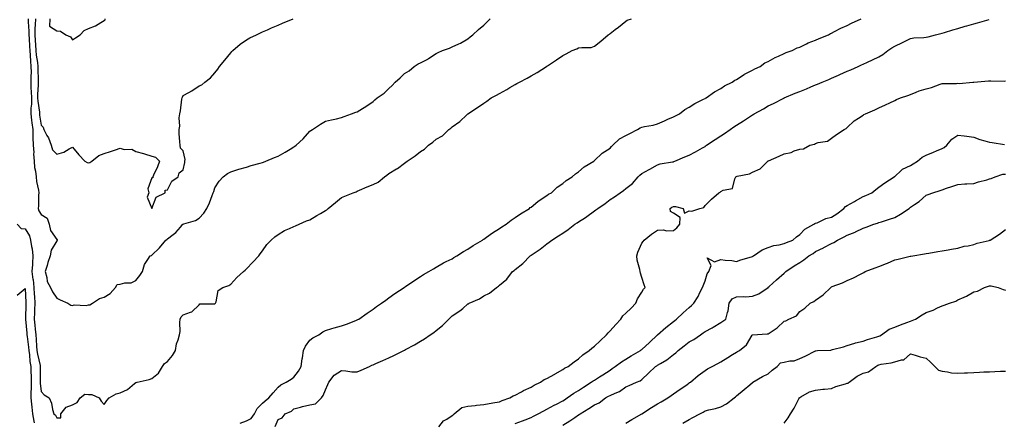
# Model space of a CAD drawing. Units: inches. Extents: x 928883 to 931523, y 7189658 to 7192298.
# Drawn here: x 929495 to 930117, y 7191067 to 7191321 of the extents above; entities that cross this region are included whole.
import ezdxf

# ---------------------------------------------------------------- set-up
doc = ezdxf.new("R2010")
doc.units = ezdxf.units.IN
doc.header["$MEASUREMENT"] = 0
doc.layers.add('Contour_92887189', color=7, linetype='Continuous', true_color=0x8cd500)

msp = doc.modelspace()

# ---------------------------------------------------------------- linework, layer by layer
at = {"layer": 'Contour_92887189'}
for points in [[(929493.02, 7191191.92, 3210), (929495.42, 7191189.28, 3210), (929498.05, 7191189.03, 3210), (929500.83, 7191184.69, 3210), (929501.45, 7191181.92, 3210), (929502.05, 7191177.92, 3210), (929502.42, 7191176.3, 3210), (929502.96, 7191171.92, 3210), (929502.62, 7191167.35, 3210), (929502.58, 7191166.45, 3210), (929502.26, 7191161.92, 3210), (929502.96, 7191157.02, 3210), (929503, 7191156.86, 3210), (929503.56, 7191151.92, 3210), (929503.76, 7191147.62, 3210), (929503.83, 7191146.14, 3210), (929504.03, 7191141.92, 3210), (929503.91, 7191137.78, 3210), (929503.86, 7191136.12, 3210), (929503.73, 7191131.92, 3210), (929504.11, 7191127.97, 3210), (929504.38, 7191125.59, 3210), (929504.74, 7191121.92, 3210), (929505.04, 7191118.91, 3210), (929505.18, 7191114.79, 3210), (929505.43, 7191111.92, 3210), (929505.75, 7191109.62, 3210), (929507.43, 7191102.55, 3210), (929507.53, 7191101.92, 3210), (929507.55, 7191101.41, 3210), (929507.43, 7191092.55, 3210), (929507.44, 7191091.92, 3210), (929507.44, 7191091.31, 3210), (929508.05, 7191085.92, 3210), (929509.94, 7191083.81, 3210), (929513.19, 7191081.92, 3210), (929514.69, 7191078.56, 3210), (929515.33, 7191074.63, 3210), (929516.14, 7191071.92, 3210), (929517.23, 7191071.1, 3210), (929518.05, 7191069.3, 3210), (929520.63, 7191069.34, 3210), (929520.64, 7191071.92, 3210), (929523.84, 7191076.14, 3210), (929528.05, 7191077.49, 3210), (929530.88, 7191079.09, 3210), (929532.84, 7191081.92, 3210), (929535.73, 7191084.24, 3210), (929538.05, 7191084.15, 3210), (929540.2, 7191084.07, 3210), (929544.92, 7191081.92, 3210), (929546.06, 7191079.93, 3210), (929548.05, 7191077.72, 3210), (929549.62, 7191080.36, 3210), (929551.07, 7191081.92, 3210), (929555.48, 7191084.5, 3210), (929558.05, 7191085.14, 3210), (929562.74, 7191087.23, 3210), (929567.16, 7191091.02, 3210), (929568.05, 7191091.74, 3210), (929568.18, 7191091.8, 3210), (929568.77, 7191091.92, 3210), (929576.37, 7191093.6, 3210), (929578.05, 7191094.21, 3210), (929582.39, 7191097.58, 3210), (929584.94, 7191101.92, 3210), (929586.23, 7191103.74, 3210), (929588.05, 7191105.1, 3210), (929591.25, 7191108.72, 3210), (929593.13, 7191111.92, 3210), (929593.71, 7191116.26, 3210), (929594.82, 7191118.7, 3210), (929595.6, 7191121.92, 3210), (929596.02, 7191123.95, 3210), (929595.76, 7191129.63, 3210), (929596.07, 7191131.92, 3210), (929596.77, 7191133.21, 3210), (929598.05, 7191134.5, 3210), (929602.49, 7191136.35, 3210), (929603.42, 7191136.55, 3210), (929608.05, 7191140.9, 3210), (929608.53, 7191141.43, 3210), (929617.59, 7191141.47, 3210), (929618.05, 7191141.63, 3210), (929618.26, 7191141.71, 3210), (929618.47, 7191141.92, 3210), (929618.83, 7191142.7, 3210), (929620.03, 7191149.95, 3210), (929623.05, 7191151.92, 3210), (929626.75, 7191153.23, 3210), (929628.05, 7191153.97, 3210), (929631.83, 7191158.13, 3210), (929636.21, 7191161.92, 3210), (929637.16, 7191162.82, 3210), (929638.05, 7191163.74, 3210), (929642.04, 7191167.92, 3210), (929645.85, 7191171.92, 3210), (929646.74, 7191173.23, 3210), (929648.05, 7191175.1, 3210), (929650.96, 7191179.01, 3210), (929653.69, 7191181.92, 3210), (929655.97, 7191183.99, 3210), (929658.05, 7191185.53, 3210), (929662.02, 7191187.96, 3210), (929665.32, 7191189.19, 3210), (929668.05, 7191190.44, 3210), (929669.09, 7191190.88, 3210), (929671.24, 7191191.92, 3210), (929675.99, 7191193.99, 3210), (929678.05, 7191194.77, 3210), (929682.59, 7191197.39, 3210), (929684.85, 7191198.72, 3210), (929688.05, 7191200.61, 3210), (929688.85, 7191201.12, 3210), (929689.65, 7191201.92, 3210), (929694.3, 7191205.67, 3210), (929698.05, 7191208.95, 3210), (929700.15, 7191209.81, 3210), (929705.56, 7191211.92, 3210), (929707.44, 7191212.53, 3210), (929708.05, 7191212.8, 3210), (929709.59, 7191213.46, 3210), (929714.33, 7191215.63, 3210), (929718.05, 7191217.1, 3210), (929721.32, 7191218.66, 3210), (929725.39, 7191221.92, 3210), (929726.87, 7191223.11, 3210), (929728.05, 7191223.99, 3210), (929733, 7191226.98, 3210), (929733.45, 7191227.31, 3210), (929738.05, 7191230.69, 3210), (929738.81, 7191231.16, 3210), (929739.73, 7191231.92, 3210), (929744.74, 7191235.24, 3210), (929748.05, 7191237.99, 3210), (929750.55, 7191239.42, 3210), (929753.19, 7191241.92, 3210), (929755.99, 7191243.97, 3210), (929758.05, 7191245.88, 3210), (929761.96, 7191248.01, 3210), (929766.01, 7191251.92, 3210), (929767.19, 7191252.78, 3210), (929768.05, 7191253.64, 3210), (929772.99, 7191256.98, 3210), (929777.34, 7191261.2, 3210), (929778.05, 7191261.9, 3210), (929778.06, 7191261.9, 3210), (929778.08, 7191261.92, 3210), (929784.21, 7191265.77, 3210), (929788.05, 7191268.56, 3210), (929790.06, 7191269.91, 3210), (929792.89, 7191271.92, 3210), (929796.23, 7191273.74, 3210), (929798.05, 7191274.79, 3210), (929802.62, 7191277.35, 3210), (929804.65, 7191278.52, 3210), (929808.05, 7191280.44, 3210), (929809, 7191280.98, 3210), (929810.62, 7191281.92, 3210), (929815.49, 7191284.48, 3210), (929818.05, 7191285.87, 3210), (929821.91, 7191288.05, 3210), (929827.86, 7191291.92, 3210), (929827.98, 7191292, 3210), (929828.05, 7191292.04, 3210), (929828.39, 7191292.25, 3210), (929834.01, 7191295.96, 3210), (929838.05, 7191298.68, 3210), (929840.18, 7191299.79, 3210), (929844.08, 7191301.92, 3210), (929846.88, 7191303.09, 3210), (929848.05, 7191303.54, 3210), (929850.08, 7191303.95, 3210), (929856.03, 7191303.93, 3210), (929858.05, 7191304.6, 3210), (929862.09, 7191307.88, 3210), (929866.83, 7191311.92, 3210), (929867.58, 7191312.39, 3210), (929868.05, 7191312.72, 3210), (929871.29, 7191315.16, 3210), (929873.32, 7191316.65, 3210), (929878.05, 7191320.59, 3210), (929878.89, 7191321.08, 3210), (929881.54, 7191321.92, 3210)], [(929499.99, 7191321.92, 3211), (929499.95, 7191320.01, 3211), (929500.34, 7191314.21, 3211), (929500.31, 7191311.92, 3211), (929500.45, 7191309.52, 3211), (929500.7, 7191304.58, 3211), (929500.87, 7191301.92, 3211), (929501.16, 7191298.81, 3211), (929501.34, 7191295.22, 3211), (929501.68, 7191291.92, 3211), (929501.71, 7191288.25, 3211), (929501.62, 7191285.49, 3211), (929501.66, 7191281.92, 3211), (929501.69, 7191278.29, 3211), (929501.9, 7191275.77, 3211), (929501.93, 7191271.92, 3211), (929501.94, 7191268.03, 3211), (929501.54, 7191265.42, 3211), (929501.56, 7191261.92, 3211), (929502.08, 7191257.9, 3211), (929502.28, 7191256.16, 3211), (929502.84, 7191251.92, 3211), (929502.93, 7191247.04, 3211), (929502.9, 7191246.76, 3211), (929503.02, 7191241.92, 3211), (929503.4, 7191237.27, 3211), (929503.37, 7191236.61, 3211), (929503.67, 7191231.92, 3211), (929504.01, 7191227.88, 3211), (929504.49, 7191225.47, 3211), (929504.86, 7191221.92, 3211), (929505.19, 7191219.05, 3211), (929506.38, 7191213.58, 3211), (929506.61, 7191211.92, 3211), (929506.52, 7191210.4, 3211), (929506.35, 7191203.62, 3211), (929506.24, 7191201.92, 3211), (929506.59, 7191200.46, 3211), (929508.05, 7191198.11, 3211), (929511.97, 7191195.85, 3211), (929513.17, 7191191.92, 3211), (929514.07, 7191187.94, 3211), (929518.05, 7191182.37, 3211), (929518.29, 7191182.17, 3211), (929518.3, 7191181.92, 3211), (929518.26, 7191181.71, 3211), (929518.05, 7191181.37, 3211), (929514.47, 7191175.49, 3211), (929513.84, 7191171.92, 3211), (929512.36, 7191167.62, 3211), (929511.86, 7191165.73, 3211), (929510.7, 7191161.92, 3211), (929511.77, 7191158.19, 3211), (929511.9, 7191155.77, 3211), (929514.11, 7191151.92, 3211), (929515.29, 7191149.17, 3211), (929518.05, 7191145.12, 3211), (929520.25, 7191144.13, 3211), (929525.06, 7191141.92, 3211), (929526.81, 7191140.69, 3211), (929528.05, 7191140.42, 3211), (929529.05, 7191140.92, 3211), (929536.64, 7191140.51, 3211), (929538.05, 7191140.85, 3211), (929538.96, 7191141, 3211), (929540.56, 7191141.92, 3211), (929545.05, 7191144.91, 3211), (929548.05, 7191145.81, 3211), (929551.79, 7191148.17, 3211), (929555.15, 7191151.92, 3211), (929556.27, 7191153.7, 3211), (929558.05, 7191154.07, 3211), (929560.95, 7191154.81, 3211), (929565.13, 7191154.83, 3211), (929568.05, 7191156.35, 3211), (929570.49, 7191159.48, 3211), (929572.25, 7191161.92, 3211), (929573.48, 7191166.49, 3211), (929575.68, 7191169.56, 3211), (929577.01, 7191171.92, 3211), (929577.84, 7191172.13, 3211), (929578.05, 7191172.37, 3211), (929583.03, 7191176.94, 3211), (929587.05, 7191181.92, 3211), (929587.63, 7191182.33, 3211), (929588.05, 7191182.7, 3211), (929591.58, 7191185.46, 3211), (929593.27, 7191186.71, 3211), (929596.17, 7191190.05, 3211), (929597.84, 7191191.92, 3211), (929597.96, 7191192.02, 3211), (929598.05, 7191192.08, 3211), (929598.31, 7191192.19, 3211), (929605.76, 7191194.21, 3211), (929608.05, 7191195.73, 3211), (929611.02, 7191198.95, 3211), (929612.83, 7191201.92, 3211), (929614.57, 7191205.4, 3211), (929616.28, 7191210.14, 3211), (929617.01, 7191211.92, 3211), (929617.34, 7191212.64, 3211), (929618.05, 7191214.93, 3211), (929620.77, 7191219.21, 3211), (929623.22, 7191221.92, 3211), (929626, 7191223.97, 3211), (929628.05, 7191225.12, 3211), (929632.63, 7191226.51, 3211), (929633.27, 7191226.71, 3211), (929638.05, 7191228.13, 3211), (929640.94, 7191229.03, 3211), (929646.7, 7191230.57, 3211), (929648.05, 7191230.96, 3211), (929648.77, 7191231.2, 3211), (929650.31, 7191231.92, 3211), (929655.79, 7191234.19, 3211), (929658.05, 7191235.14, 3211), (929662.5, 7191237.47, 3211), (929665.63, 7191239.5, 3211), (929668.05, 7191241, 3211), (929668.63, 7191241.35, 3211), (929669.36, 7191241.92, 3211), (929673.92, 7191246.04, 3211), (929678.05, 7191250.87, 3211), (929678.67, 7191251.3, 3211), (929679.67, 7191251.92, 3211), (929684.75, 7191255.22, 3211), (929688.05, 7191257.13, 3211), (929691.88, 7191258.09, 3211), (929694.86, 7191258.74, 3211), (929698.05, 7191259.5, 3211), (929699.81, 7191260.16, 3211), (929704.49, 7191261.92, 3211), (929707.12, 7191262.86, 3211), (929708.05, 7191263.21, 3211), (929711.34, 7191265.2, 3211), (929713.5, 7191266.47, 3211), (929718.05, 7191269.65, 3211), (929719.3, 7191270.67, 3211), (929720.73, 7191271.92, 3211), (929725.02, 7191274.95, 3211), (929728.05, 7191277.97, 3211), (929730.12, 7191279.85, 3211), (929732.01, 7191281.92, 3211), (929735.25, 7191284.73, 3211), (929738.05, 7191287.37, 3211), (929740.81, 7191289.17, 3211), (929744.08, 7191291.92, 3211), (929746.52, 7191293.44, 3211), (929748.05, 7191294.17, 3211), (929752.67, 7191296.55, 3211), (929753.19, 7191296.78, 3211), (929758.05, 7191300.1, 3211), (929759.29, 7191300.69, 3211), (929762.08, 7191301.92, 3211), (929766.53, 7191303.44, 3211), (929768.05, 7191304.19, 3211), (929772.32, 7191306.2, 3211), (929773.35, 7191306.63, 3211), (929778.05, 7191309.28, 3211), (929779.47, 7191310.51, 3211), (929781.11, 7191311.92, 3211), (929784.81, 7191315.16, 3211), (929788.05, 7191318.05, 3211), (929790.05, 7191319.91, 3211), (929792.05, 7191321.92, 3211)], [(929504.44, 7191321.92, 3212), (929504.38, 7191318.25, 3212), (929504.15, 7191315.83, 3212), (929504.09, 7191311.92, 3212), (929504.33, 7191308.19, 3212), (929504.54, 7191305.44, 3212), (929504.76, 7191301.92, 3212), (929505.04, 7191298.91, 3212), (929505.71, 7191294.26, 3212), (929505.95, 7191291.92, 3212), (929505.97, 7191289.85, 3212), (929506.29, 7191283.68, 3212), (929506.31, 7191281.92, 3212), (929506.32, 7191280.2, 3212), (929505.89, 7191274.09, 3212), (929505.91, 7191271.92, 3212), (929505.92, 7191269.79, 3212), (929507.02, 7191262.96, 3212), (929507.03, 7191261.92, 3212), (929507.15, 7191261.02, 3212), (929508.05, 7191254.75, 3212), (929509.43, 7191253.31, 3212), (929509.92, 7191251.92, 3212), (929511.76, 7191248.21, 3212), (929512.69, 7191246.55, 3212), (929514.47, 7191241.92, 3212), (929515.21, 7191239.09, 3212), (929518.05, 7191236.22, 3212), (929522.44, 7191237.53, 3212), (929525.81, 7191239.69, 3212), (929528.05, 7191240.83, 3212), (929531.99, 7191235.87, 3212), (929535.78, 7191231.92, 3212), (929537.21, 7191231.08, 3212), (929538.05, 7191230.85, 3212), (929538.85, 7191231.12, 3212), (929540.08, 7191231.92, 3212), (929544.58, 7191235.4, 3212), (929548.05, 7191236.76, 3212), (929552.01, 7191237.96, 3212), (929555.25, 7191239.13, 3212), (929558.05, 7191240.05, 3212), (929560.6, 7191239.36, 3212), (929565.53, 7191239.4, 3212), (929568.05, 7191237.94, 3212), (929572.88, 7191236.76, 3212), (929573.42, 7191236.55, 3212), (929578.05, 7191235.14, 3212), (929580.49, 7191234.36, 3212), (929582.91, 7191231.92, 3212), (929581.77, 7191228.21, 3212), (929579.2, 7191223.07, 3212), (929578.72, 7191221.92, 3212), (929578.67, 7191221.3, 3212), (929578.05, 7191221.39, 3212), (929575.68, 7191214.28, 3212), (929576.17, 7191211.92, 3212), (929575.2, 7191209.07, 3212), (929578.05, 7191201.98, 3212), (929580.94, 7191209.03, 3212), (929586.54, 7191211.92, 3212), (929586.47, 7191213.5, 3212), (929588.05, 7191213.8, 3212), (929590.8, 7191219.17, 3212), (929594.7, 7191221.92, 3212), (929595.45, 7191224.52, 3212), (929598.05, 7191226.33, 3212), (929598.93, 7191231.04, 3212), (929599.11, 7191231.92, 3212), (929599.12, 7191232.99, 3212), (929598.05, 7191238.48, 3212), (929596.27, 7191240.14, 3212), (929596.11, 7191241.92, 3212), (929595.95, 7191244.03, 3212), (929595.52, 7191249.38, 3212), (929595.33, 7191251.92, 3212), (929595.84, 7191254.13, 3212), (929595.52, 7191259.38, 3212), (929595.89, 7191261.92, 3212), (929596.3, 7191263.68, 3212), (929597.21, 7191271.08, 3212), (929597.37, 7191271.92, 3212), (929597.55, 7191272.43, 3212), (929598.05, 7191273.37, 3212), (929601.5, 7191275.38, 3212), (929603.51, 7191276.47, 3212), (929608.05, 7191279.62, 3212), (929609.69, 7191280.28, 3212), (929611.63, 7191281.92, 3212), (929615.34, 7191284.63, 3212), (929618.05, 7191287.88, 3212), (929619.85, 7191290.12, 3212), (929620.97, 7191291.92, 3212), (929624.24, 7191295.73, 3212), (929628.05, 7191300.55, 3212), (929628.71, 7191301.26, 3212), (929629.37, 7191301.92, 3212), (929634.1, 7191305.87, 3212), (929638.05, 7191308.66, 3212), (929640.11, 7191309.87, 3212), (929644.31, 7191311.92, 3212), (929646.8, 7191313.17, 3212), (929648.05, 7191313.74, 3212), (929651.26, 7191315.12, 3212), (929653.73, 7191316.24, 3212), (929658.05, 7191318.05, 3212), (929660.8, 7191319.17, 3212), (929667.55, 7191321.92, 3212)], [(929513.65, 7191321.92, 3213), (929513.42, 7191317.29, 3213), (929518.05, 7191314.42, 3213), (929520.4, 7191314.28, 3213), (929523.76, 7191311.92, 3213), (929526.7, 7191310.57, 3213), (929528.05, 7191308.76, 3213), (929529.95, 7191310.03, 3213), (929532.76, 7191311.92, 3213), (929535.37, 7191314.6, 3213), (929538.05, 7191315.92, 3213), (929542.41, 7191317.56, 3213), (929545.84, 7191319.71, 3213), (929548.05, 7191320.92, 3213), (929548.53, 7191321.43, 3213), (929548.69, 7191321.92, 3213)], [(929634.05, 7191065.92, 3209), (929638.05, 7191067.49, 3209), (929641.04, 7191068.93, 3209), (929643.09, 7191071.92, 3209), (929644.66, 7191075.3, 3209), (929648.05, 7191078.68, 3209), (929649.89, 7191080.08, 3209), (929652.13, 7191081.92, 3209), (929654.78, 7191085.18, 3209), (929658.05, 7191088.7, 3209), (929659.81, 7191090.16, 3209), (929663.02, 7191091.92, 3209), (929666.25, 7191093.72, 3209), (929668.05, 7191095.06, 3209), (929670.99, 7191098.97, 3209), (929672.7, 7191101.92, 3209), (929673.26, 7191106.71, 3209), (929673.39, 7191107.25, 3209), (929674.07, 7191111.92, 3209), (929675.25, 7191114.73, 3209), (929678.05, 7191118.46, 3209), (929680.01, 7191119.95, 3209), (929683.82, 7191121.92, 3209), (929686.26, 7191123.72, 3209), (929688.05, 7191124.63, 3209), (929691.99, 7191125.87, 3209), (929693.56, 7191126.41, 3209), (929698.05, 7191127.62, 3209), (929701.33, 7191128.64, 3209), (929707.21, 7191131.08, 3209), (929708.05, 7191131.39, 3209), (929708.42, 7191131.55, 3209), (929709.08, 7191131.92, 3209), (929714.32, 7191135.65, 3209), (929718.05, 7191138.25, 3209), (929720.22, 7191139.75, 3209), (929723.44, 7191141.92, 3209), (929726.1, 7191143.87, 3209), (929728.05, 7191145.26, 3209), (929731.95, 7191148.01, 3209), (929737.76, 7191151.92, 3209), (929737.93, 7191152.04, 3209), (929738.64, 7191152.51, 3209), (929743.9, 7191156.08, 3209), (929748.05, 7191158.78, 3209), (929749.93, 7191160.05, 3209), (929753.34, 7191161.92, 3209), (929756.31, 7191163.66, 3209), (929758.05, 7191164.65, 3209), (929762.55, 7191167.43, 3209), (929764.4, 7191168.27, 3209), (929768.05, 7191170.1, 3209), (929769.14, 7191170.83, 3209), (929771.07, 7191171.92, 3209), (929775.26, 7191174.71, 3209), (929778.05, 7191176.16, 3209), (929781.48, 7191178.48, 3209), (929787.29, 7191181.92, 3209), (929787.73, 7191182.25, 3209), (929788.05, 7191182.43, 3209), (929789.76, 7191183.64, 3209), (929793.58, 7191186.39, 3209), (929798.05, 7191189.19, 3209), (929799.63, 7191190.34, 3209), (929802.27, 7191191.92, 3209), (929805.47, 7191194.5, 3209), (929808.05, 7191196.16, 3209), (929811.35, 7191198.62, 3209), (929816.96, 7191201.92, 3209), (929817.53, 7191202.45, 3209), (929818.05, 7191202.78, 3209), (929822.36, 7191206.24, 3209), (929823.12, 7191206.86, 3209), (929828.05, 7191210.05, 3209), (929829.11, 7191210.87, 3209), (929830.88, 7191211.92, 3209), (929834.53, 7191215.44, 3209), (929838.05, 7191217.78, 3209), (929840.31, 7191219.65, 3209), (929844.11, 7191221.92, 3209), (929846.14, 7191223.83, 3209), (929848.05, 7191225.05, 3209), (929851.64, 7191228.33, 3209), (929857.66, 7191231.92, 3209), (929857.87, 7191232.1, 3209), (929858.05, 7191232.19, 3209), (929863.04, 7191236.94, 3209), (929863.1, 7191236.98, 3209), (929868.05, 7191240.2, 3209), (929868.91, 7191241.06, 3209), (929869.77, 7191241.92, 3209), (929874.04, 7191245.92, 3209), (929878.05, 7191248.07, 3209), (929880.55, 7191249.42, 3209), (929885.45, 7191251.92, 3209), (929887.04, 7191252.94, 3209), (929888.05, 7191253.31, 3209), (929889.88, 7191253.76, 3209), (929895.25, 7191254.71, 3209), (929898.05, 7191255.49, 3209), (929902.47, 7191257.51, 3209), (929904.55, 7191258.42, 3209), (929908.05, 7191259.99, 3209), (929909.3, 7191260.67, 3209), (929911.86, 7191261.92, 3209), (929915.35, 7191264.62, 3209), (929918.05, 7191265.98, 3209), (929921.65, 7191268.33, 3209), (929927.2, 7191271.08, 3209), (929928.05, 7191271.53, 3209), (929928.28, 7191271.69, 3209), (929928.72, 7191271.92, 3209), (929934.11, 7191275.87, 3209), (929938.05, 7191277.92, 3209), (929940.4, 7191279.58, 3209), (929945.28, 7191281.92, 3209), (929946.87, 7191283.09, 3209), (929948.05, 7191283.62, 3209), (929952.84, 7191286.71, 3209), (929953.09, 7191286.88, 3209), (929958.05, 7191289.42, 3209), (929959.57, 7191290.4, 3209), (929962.86, 7191291.92, 3209), (929965.92, 7191294.05, 3209), (929968.05, 7191295.08, 3209), (929972.41, 7191297.56, 3209), (929974.55, 7191298.42, 3209), (929978.05, 7191300.03, 3209), (929979.36, 7191300.61, 3209), (929983.23, 7191301.92, 3209), (929986.44, 7191303.54, 3209), (929988.05, 7191304.15, 3209), (929992.32, 7191306.2, 3209), (929993.27, 7191306.71, 3209), (929998.05, 7191308.54, 3209), (930000.37, 7191309.6, 3209), (930006.11, 7191311.92, 3209), (930007.34, 7191312.62, 3209), (930008.05, 7191312.92, 3209), (930010.06, 7191313.93, 3209), (930013.94, 7191316.02, 3209), (930018.05, 7191317.82, 3209), (930020.78, 7191319.19, 3209), (930026.76, 7191321.92, 3209)], [(929656.06, 7191063.91, 3208), (929658.05, 7191068.23, 3208), (929660.56, 7191069.4, 3208), (929662.38, 7191071.92, 3208), (929666.42, 7191073.54, 3208), (929668.05, 7191075.06, 3208), (929672.25, 7191076.12, 3208), (929673.5, 7191076.47, 3208), (929678.05, 7191077.56, 3208), (929681.67, 7191078.29, 3208), (929685.56, 7191081.92, 3208), (929686.47, 7191083.5, 3208), (929688.05, 7191087.13, 3208), (929689.45, 7191090.51, 3208), (929690.12, 7191091.92, 3208), (929693.55, 7191096.41, 3208), (929698.05, 7191099.24, 3208), (929700.85, 7191099.13, 3208), (929704.69, 7191098.56, 3208), (929708.05, 7191098.44, 3208), (929710.46, 7191099.52, 3208), (929715.82, 7191101.92, 3208), (929717.35, 7191102.62, 3208), (929718.05, 7191102.92, 3208), (929719.86, 7191103.74, 3208), (929724.27, 7191105.71, 3208), (929728.05, 7191107.41, 3208), (929731.13, 7191108.83, 3208), (929737.53, 7191111.92, 3208), (929737.87, 7191112.1, 3208), (929738.05, 7191112.19, 3208), (929738.68, 7191112.55, 3208), (929744.3, 7191115.67, 3208), (929748.05, 7191117.88, 3208), (929750.62, 7191119.34, 3208), (929754.3, 7191121.92, 3208), (929756.49, 7191123.48, 3208), (929758.05, 7191124.69, 3208), (929762.06, 7191127.9, 3208), (929766.03, 7191131.92, 3208), (929767.08, 7191132.9, 3208), (929768.05, 7191133.85, 3208), (929772.93, 7191137.04, 3208), (929774.78, 7191138.66, 3208), (929778.05, 7191141.43, 3208), (929778.39, 7191141.57, 3208), (929778.97, 7191141.92, 3208), (929785.32, 7191144.65, 3208), (929788.05, 7191146.69, 3208), (929791.79, 7191148.19, 3208), (929796.08, 7191151.92, 3208), (929797.36, 7191152.62, 3208), (929798.05, 7191153.27, 3208), (929802.79, 7191157.17, 3208), (929806.18, 7191161.92, 3208), (929807.31, 7191162.66, 3208), (929808.05, 7191163.31, 3208), (929812.85, 7191167.12, 3208), (929817.5, 7191171.92, 3208), (929817.84, 7191172.13, 3208), (929818.05, 7191172.29, 3208), (929819.25, 7191173.11, 3208), (929823.79, 7191176.18, 3208), (929828.05, 7191179.56, 3208), (929829.44, 7191180.53, 3208), (929831.11, 7191181.92, 3208), (929835.41, 7191184.56, 3208), (929838.05, 7191186.35, 3208), (929841.44, 7191188.52, 3208), (929845.79, 7191191.92, 3208), (929847.15, 7191192.82, 3208), (929848.05, 7191193.42, 3208), (929852.4, 7191196.26, 3208), (929853.2, 7191196.76, 3208), (929858.05, 7191200.32, 3208), (929859.01, 7191200.96, 3208), (929860.2, 7191201.92, 3208), (929864.83, 7191205.14, 3208), (929868.05, 7191207.55, 3208), (929870.71, 7191209.26, 3208), (929874.42, 7191211.92, 3208), (929876.56, 7191213.4, 3208), (929878.05, 7191214.46, 3208), (929882.25, 7191217.72, 3208), (929885.87, 7191221.92, 3208), (929886.93, 7191223.05, 3208), (929888.05, 7191224.07, 3208), (929892.63, 7191226.49, 3208), (929893.19, 7191226.78, 3208), (929898.05, 7191229.63, 3208), (929899.71, 7191230.26, 3208), (929907.54, 7191231.41, 3208), (929908.05, 7191231.55, 3208), (929908.33, 7191231.65, 3208), (929909.03, 7191231.92, 3208), (929915.38, 7191234.6, 3208), (929918.05, 7191235.77, 3208), (929922.12, 7191237.86, 3208), (929926.43, 7191240.3, 3208), (929928.05, 7191241.2, 3208), (929928.47, 7191241.49, 3208), (929929.1, 7191241.92, 3208), (929934.49, 7191245.49, 3208), (929938.05, 7191247.9, 3208), (929940.49, 7191249.48, 3208), (929943.89, 7191251.92, 3208), (929946.37, 7191253.6, 3208), (929948.05, 7191254.75, 3208), (929952.49, 7191257.49, 3208), (929956.1, 7191259.97, 3208), (929958.05, 7191261.3, 3208), (929958.46, 7191261.51, 3208), (929959.13, 7191261.92, 3208), (929964.96, 7191265.01, 3208), (929968.05, 7191266.84, 3208), (929971.48, 7191268.48, 3208), (929977.93, 7191271.8, 3208), (929978.05, 7191271.86, 3208), (929978.09, 7191271.88, 3208), (929978.18, 7191271.92, 3208), (929985.14, 7191274.83, 3208), (929988.05, 7191276.06, 3208), (929992.2, 7191277.78, 3208), (929995.07, 7191278.93, 3208), (929998.05, 7191280.16, 3208), (929999.3, 7191280.67, 3208), (930002.24, 7191281.92, 3208), (930006.33, 7191283.64, 3208), (930008.05, 7191284.36, 3208), (930012.44, 7191286.31, 3208), (930013.28, 7191286.69, 3208), (930018.05, 7191288.8, 3208), (930020.2, 7191289.77, 3208), (930024.88, 7191291.92, 3208), (930027.05, 7191292.92, 3208), (930028.05, 7191293.37, 3208), (930030.75, 7191294.62, 3208), (930033.91, 7191296.06, 3208), (930038.05, 7191297.99, 3208), (930040.57, 7191299.4, 3208), (930043.77, 7191301.92, 3208), (930046.3, 7191303.68, 3208), (930048.05, 7191304.69, 3208), (930053.05, 7191306.92, 3208), (930053.06, 7191306.94, 3208), (930058.05, 7191309.56, 3208), (930060.09, 7191309.87, 3208), (930066.41, 7191310.28, 3208), (930068.05, 7191310.49, 3208), (930069.26, 7191310.71, 3208), (930073.91, 7191311.92, 3208), (930077.24, 7191312.72, 3208), (930078.05, 7191312.94, 3208), (930079.51, 7191313.38, 3208), (930084.92, 7191315.05, 3208), (930088.05, 7191315.98, 3208), (930092.66, 7191317.31, 3208), (930093.78, 7191317.64, 3208), (930098.05, 7191318.91, 3208), (930100.45, 7191319.52, 3208), (930107.77, 7191321.65, 3208)], [(929759.77, 7191063.64, 3207), (929762.58, 7191067.39, 3207), (929764.67, 7191068.54, 3207), (929768.05, 7191070.77, 3207), (929768.66, 7191071.31, 3207), (929769.42, 7191071.92, 3207), (929774.15, 7191075.83, 3207), (929778.05, 7191076.78, 3207), (929782.75, 7191077.21, 3207), (929783.46, 7191077.33, 3207), (929788.05, 7191077.8, 3207), (929791.52, 7191078.44, 3207), (929795.17, 7191079.03, 3207), (929798.05, 7191079.56, 3207), (929799.64, 7191080.32, 3207), (929804.6, 7191081.92, 3207), (929806.78, 7191083.19, 3207), (929808.05, 7191083.62, 3207), (929811.98, 7191085.85, 3207), (929813.29, 7191086.67, 3207), (929818.05, 7191088.7, 3207), (929820, 7191089.97, 3207), (929823.93, 7191091.92, 3207), (929826.3, 7191093.68, 3207), (929828.05, 7191094.19, 3207), (929833, 7191096.98, 3207), (929833.25, 7191097.12, 3207), (929838.05, 7191099.87, 3207), (929839.2, 7191100.77, 3207), (929841.46, 7191101.92, 3207), (929845.26, 7191104.71, 3207), (929848.05, 7191106.8, 3207), (929850.84, 7191109.13, 3207), (929854.82, 7191111.92, 3207), (929856.4, 7191113.56, 3207), (929858.05, 7191114.77, 3207), (929861.82, 7191118.15, 3207), (929865.8, 7191121.92, 3207), (929866.74, 7191123.23, 3207), (929868.05, 7191124.42, 3207), (929871.59, 7191128.38, 3207), (929874.77, 7191131.92, 3207), (929876.02, 7191133.95, 3207), (929878.05, 7191135.63, 3207), (929881.26, 7191138.72, 3207), (929884.27, 7191141.92, 3207), (929885.3, 7191144.67, 3207), (929888.05, 7191149.01, 3207), (929889.21, 7191150.77, 3207), (929890.11, 7191151.92, 3207), (929889.64, 7191153.52, 3207), (929888.05, 7191158.25, 3207), (929887.15, 7191161.02, 3207), (929886.96, 7191161.92, 3207), (929886.77, 7191163.21, 3207), (929885.24, 7191169.11, 3207), (929884.9, 7191171.92, 3207), (929885.64, 7191174.32, 3207), (929888.05, 7191179.85, 3207), (929888.92, 7191181.04, 3207), (929889.48, 7191181.92, 3207), (929894.27, 7191185.69, 3207), (929898.05, 7191188.09, 3207), (929901.59, 7191188.37, 3207), (929903.95, 7191187.82, 3207), (929908.05, 7191187.99, 3207), (929910.25, 7191189.71, 3207), (929912.03, 7191191.92, 3207), (929912.34, 7191196.22, 3207), (929908.05, 7191199.01, 3207), (929906.21, 7191200.08, 3207), (929906.09, 7191201.92, 3207), (929907.15, 7191202.82, 3207), (929908.05, 7191203.25, 3207), (929909.29, 7191203.15, 3207), (929914.16, 7191201.92, 3207), (929914.99, 7191198.85, 3207), (929918.05, 7191200.46, 3207), (929919.66, 7191200.3, 3207), (929924.84, 7191201.92, 3207), (929927.37, 7191202.6, 3207), (929928.05, 7191203.81, 3207), (929932.07, 7191207.9, 3207), (929936.87, 7191211.92, 3207), (929937.72, 7191212.25, 3207), (929938.05, 7191212.6, 3207), (929939.56, 7191213.42, 3207), (929945.45, 7191214.52, 3207), (929946.88, 7191220.75, 3207), (929947.55, 7191221.92, 3207), (929947.89, 7191222.08, 3207), (929948.05, 7191222.17, 3207), (929948.42, 7191222.29, 3207), (929956.11, 7191223.87, 3207), (929958.05, 7191224.81, 3207), (929962.99, 7191226.98, 3207), (929967.88, 7191231.92, 3207), (929968, 7191231.98, 3207), (929968.05, 7191232, 3207), (929968.2, 7191232.08, 3207), (929974.94, 7191235.03, 3207), (929978.05, 7191236.57, 3207), (929982.53, 7191237.45, 3207), (929984.48, 7191238.35, 3207), (929988.05, 7191239.44, 3207), (929990.37, 7191239.6, 3207), (929994.42, 7191241.92, 3207), (929997.33, 7191242.64, 3207), (929998.05, 7191242.99, 3207), (929999.73, 7191243.6, 3207), (930005.44, 7191244.52, 3207), (930008.05, 7191246.37, 3207), (930011.26, 7191248.72, 3207), (930016.17, 7191251.92, 3207), (930017.3, 7191252.66, 3207), (930018.05, 7191253.29, 3207), (930022.51, 7191257.47, 3207), (930025.18, 7191259.05, 3207), (930028.05, 7191260.92, 3207), (930028.62, 7191261.35, 3207), (930029.48, 7191261.92, 3207), (930035.5, 7191264.48, 3207), (930038.05, 7191265.71, 3207), (930042.33, 7191267.64, 3207), (930045.03, 7191268.91, 3207), (930048.05, 7191270.3, 3207), (930049.12, 7191270.85, 3207), (930051.81, 7191271.92, 3207), (930056.4, 7191273.56, 3207), (930058.05, 7191274.15, 3207), (930061.73, 7191275.59, 3207), (930063.5, 7191276.47, 3207), (930068.05, 7191277.76, 3207), (930071.35, 7191278.62, 3207), (930076.75, 7191280.63, 3207), (930078.05, 7191281.02, 3207), (930078.85, 7191281.12, 3207), (930087.22, 7191281.08, 3207), (930088.05, 7191281.16, 3207), (930088.93, 7191281.04, 3207), (930097.57, 7191281.92, 3207), (930097.99, 7191281.98, 3207), (930098.05, 7191282, 3207), (930098.14, 7191282, 3207), (930107.32, 7191282.64, 3207), (930108.05, 7191282.72, 3207), (930108.88, 7191282.76, 3207), (930117.35, 7191282.62, 3207), (930118.05, 7191282.64, 3207)], [(929808.05, 7191065.83, 3206), (929812.61, 7191067.37, 3206), (929814.24, 7191068.11, 3206), (929818.05, 7191069.65, 3206), (929819.56, 7191070.42, 3206), (929822.51, 7191071.92, 3206), (929826.15, 7191073.81, 3206), (929828.05, 7191074.75, 3206), (929832.68, 7191077.29, 3206), (929834.21, 7191078.07, 3206), (929838.05, 7191080.08, 3206), (929839.15, 7191080.83, 3206), (929840.8, 7191081.92, 3206), (929845.07, 7191084.89, 3206), (929848.05, 7191086.69, 3206), (929851.21, 7191088.76, 3206), (929856.09, 7191091.92, 3206), (929857.22, 7191092.74, 3206), (929858.05, 7191093.19, 3206), (929861.37, 7191095.24, 3206), (929863.47, 7191096.49, 3206), (929868.05, 7191099.56, 3206), (929869.43, 7191100.55, 3206), (929871.26, 7191101.92, 3206), (929875.17, 7191104.79, 3206), (929878.05, 7191106.51, 3206), (929881.42, 7191108.54, 3206), (929887.26, 7191111.92, 3206), (929887.66, 7191112.31, 3206), (929888.05, 7191112.58, 3206), (929892.93, 7191117.04, 3206), (929898.05, 7191121.92, 3206), (929898.1, 7191121.96, 3206), (929903.34, 7191126.63, 3206), (929908.05, 7191130.42, 3206), (929908.91, 7191131.06, 3206), (929910.08, 7191131.92, 3206), (929914.16, 7191135.81, 3206), (929918.05, 7191139.3, 3206), (929919.43, 7191140.53, 3206), (929921.07, 7191141.92, 3206), (929923.72, 7191146.26, 3206), (929924.84, 7191148.7, 3206), (929926.45, 7191151.92, 3206), (929926.95, 7191153.03, 3206), (929928.05, 7191156.08, 3206), (929929.51, 7191160.46, 3206), (929930.44, 7191161.92, 3206), (929931.96, 7191165.83, 3206), (929929.34, 7191170.63, 3206), (929934.16, 7191168.03, 3206), (929938.05, 7191169.58, 3206), (929940.76, 7191169.21, 3206), (929945.01, 7191168.87, 3206), (929948.05, 7191168.42, 3206), (929950.62, 7191169.36, 3206), (929957.42, 7191171.3, 3206), (929958.05, 7191171.49, 3206), (929958.29, 7191171.69, 3206), (929958.64, 7191171.92, 3206), (929964.18, 7191175.79, 3206), (929968.05, 7191177.15, 3206), (929971.56, 7191178.42, 3206), (929975.03, 7191178.91, 3206), (929978.05, 7191179.69, 3206), (929979.65, 7191180.32, 3206), (929983.63, 7191181.92, 3206), (929985.94, 7191184.03, 3206), (929988.05, 7191185.4, 3206), (929991.24, 7191188.74, 3206), (929996.99, 7191191.92, 3206), (929997.6, 7191192.37, 3206), (929998.05, 7191192.55, 3206), (929999.05, 7191192.92, 3206), (930004.46, 7191195.51, 3206), (930008.05, 7191196.43, 3206), (930011.45, 7191198.52, 3206), (930015.83, 7191201.92, 3206), (930016.85, 7191203.13, 3206), (930018.05, 7191203.89, 3206), (930022.53, 7191206.39, 3206), (930023.19, 7191206.78, 3206), (930028.05, 7191209.42, 3206), (930029.84, 7191210.14, 3206), (930033.65, 7191211.92, 3206), (930036.04, 7191213.93, 3206), (930038.05, 7191215.32, 3206), (930041.82, 7191218.15, 3206), (930047.76, 7191221.92, 3206), (930047.89, 7191222.08, 3206), (930048.05, 7191222.21, 3206), (930052.05, 7191225.92, 3206), (930053.07, 7191226.9, 3206), (930058.05, 7191229.09, 3206), (930059.77, 7191230.2, 3206), (930062.42, 7191231.92, 3206), (930065.47, 7191234.5, 3206), (930068.05, 7191235.59, 3206), (930072.49, 7191237.49, 3206), (930074.51, 7191238.38, 3206), (930078.05, 7191239.93, 3206), (930079.42, 7191240.55, 3206), (930081.04, 7191241.92, 3206), (930084.19, 7191245.79, 3206), (930088.05, 7191248.4, 3206), (930092.04, 7191247.94, 3206), (930093.73, 7191247.6, 3206), (930098.05, 7191247.15, 3206), (930101.8, 7191245.67, 3206), (930105.13, 7191244.85, 3206), (930108.05, 7191243.89, 3206), (930109.78, 7191243.66, 3206), (930117.46, 7191242.51, 3206)], [(929838.05, 7191064.71, 3205), (929842.63, 7191067.35, 3205), (929845.74, 7191069.62, 3205), (929848.05, 7191071.22, 3205), (929848.48, 7191071.49, 3205), (929849.04, 7191071.92, 3205), (929854.66, 7191075.3, 3205), (929858.05, 7191077.58, 3205), (929861.03, 7191078.93, 3205), (929865.12, 7191081.92, 3205), (929867, 7191082.97, 3205), (929868.05, 7191083.58, 3205), (929871.15, 7191085.03, 3205), (929874.01, 7191085.96, 3205), (929878.05, 7191089.03, 3205), (929880.06, 7191089.91, 3205), (929884.64, 7191091.92, 3205), (929887.13, 7191092.84, 3205), (929888.05, 7191093.64, 3205), (929892.34, 7191097.64, 3205), (929896.77, 7191101.92, 3205), (929897.62, 7191102.35, 3205), (929898.05, 7191102.62, 3205), (929899.95, 7191103.81, 3205), (929903.86, 7191106.12, 3205), (929908.05, 7191109.42, 3205), (929909.5, 7191110.47, 3205), (929911.14, 7191111.92, 3205), (929914.96, 7191115.01, 3205), (929918.05, 7191117.37, 3205), (929920.99, 7191118.97, 3205), (929925.16, 7191121.92, 3205), (929926.89, 7191123.09, 3205), (929928.05, 7191123.97, 3205), (929932.51, 7191126.37, 3205), (929933.22, 7191126.74, 3205), (929938.05, 7191129.63, 3205), (929939.39, 7191130.57, 3205), (929941.22, 7191131.92, 3205), (929942.22, 7191136.1, 3205), (929942.77, 7191137.19, 3205), (929943.34, 7191141.92, 3205), (929945.18, 7191144.79, 3205), (929948.05, 7191145.94, 3205), (929952.31, 7191146.18, 3205), (929953.98, 7191146, 3205), (929958.05, 7191146.31, 3205), (929962.01, 7191147.96, 3205), (929967.98, 7191151.92, 3205), (929968.02, 7191151.96, 3205), (929968.05, 7191151.98, 3205), (929968.62, 7191152.49, 3205), (929973.29, 7191156.69, 3205), (929978.05, 7191160.96, 3205), (929978.56, 7191161.41, 3205), (929979.12, 7191161.92, 3205), (929984.45, 7191165.53, 3205), (929988.05, 7191167.8, 3205), (929990.55, 7191169.42, 3205), (929993.67, 7191171.92, 3205), (929996.51, 7191173.46, 3205), (929998.05, 7191174.62, 3205), (930003, 7191176.98, 3205), (930003.25, 7191177.12, 3205), (930008.05, 7191179.69, 3205), (930009.58, 7191180.4, 3205), (930011.8, 7191181.92, 3205), (930016, 7191183.97, 3205), (930018.05, 7191185.08, 3205), (930023, 7191186.98, 3205), (930023.23, 7191187.1, 3205), (930028.05, 7191189.4, 3205), (930029.92, 7191190.05, 3205), (930034.92, 7191191.92, 3205), (930037.27, 7191192.7, 3205), (930038.05, 7191192.97, 3205), (930039.65, 7191193.52, 3205), (930044.82, 7191195.14, 3205), (930048.05, 7191196.3, 3205), (930051.72, 7191198.25, 3205), (930057.11, 7191201.92, 3205), (930057.64, 7191202.33, 3205), (930058.05, 7191202.66, 3205), (930060.53, 7191204.4, 3205), (930063.56, 7191206.41, 3205), (930068.05, 7191210.38, 3205), (930069.23, 7191210.75, 3205), (930072.2, 7191211.92, 3205), (930076.73, 7191213.25, 3205), (930078.05, 7191213.78, 3205), (930080.87, 7191214.73, 3205), (930084.16, 7191215.81, 3205), (930088.05, 7191217.19, 3205), (930092.46, 7191217.51, 3205), (930093.61, 7191217.49, 3205), (930098.05, 7191217.76, 3205), (930101.12, 7191218.85, 3205), (930106.27, 7191220.14, 3205), (930108.05, 7191220.69, 3205), (930109.05, 7191220.92, 3205), (930111.54, 7191221.92, 3205), (930116.42, 7191223.54, 3205), (930118.05, 7191223.66, 3205)], [(929878.05, 7191065.94, 3204), (929881.72, 7191068.25, 3204), (929888, 7191071.86, 3204), (929888.05, 7191071.9, 3204), (929888.06, 7191071.9, 3204), (929888.08, 7191071.92, 3204), (929894.15, 7191075.83, 3204), (929898.05, 7191078.23, 3204), (929900.42, 7191079.54, 3204), (929904.6, 7191081.92, 3204), (929906.57, 7191083.4, 3204), (929908.05, 7191084.46, 3204), (929912.4, 7191087.56, 3204), (929916.46, 7191090.34, 3204), (929918.05, 7191091.43, 3204), (929918.35, 7191091.61, 3204), (929918.8, 7191091.92, 3204), (929923.75, 7191096.22, 3204), (929928.05, 7191099.26, 3204), (929929.68, 7191100.3, 3204), (929932.59, 7191101.92, 3204), (929936.14, 7191103.83, 3204), (929938.05, 7191104.85, 3204), (929942.42, 7191107.55, 3204), (929945.52, 7191109.4, 3204), (929948.05, 7191110.9, 3204), (929948.68, 7191111.28, 3204), (929949.86, 7191111.92, 3204), (929954.31, 7191115.65, 3204), (929957.91, 7191121.78, 3204), (929958, 7191121.92, 3204), (929958.03, 7191121.94, 3204), (929958.05, 7191122, 3204), (929958.12, 7191122, 3204), (929967.45, 7191122.51, 3204), (929968.05, 7191122.47, 3204), (929969.86, 7191123.74, 3204), (929973.72, 7191126.26, 3204), (929978.05, 7191130.55, 3204), (929979.14, 7191130.83, 3204), (929981.1, 7191131.92, 3204), (929985.95, 7191134.01, 3204), (929988.05, 7191136.71, 3204), (929991.2, 7191138.78, 3204), (929994.67, 7191141.92, 3204), (929996.99, 7191142.97, 3204), (929998.05, 7191143.83, 3204), (930002.76, 7191147.21, 3204), (930007.59, 7191151.92, 3204), (930007.87, 7191152.1, 3204), (930008.05, 7191152.21, 3204), (930008.56, 7191152.43, 3204), (930015.11, 7191154.87, 3204), (930018.05, 7191156.35, 3204), (930022.03, 7191157.94, 3204), (930026.51, 7191160.38, 3204), (930028.05, 7191161.14, 3204), (930028.56, 7191161.41, 3204), (930029.33, 7191161.92, 3204), (930035.68, 7191164.28, 3204), (930038.05, 7191165.24, 3204), (930042.91, 7191167.06, 3204), (930043.45, 7191167.31, 3204), (930048.05, 7191169.36, 3204), (930050.2, 7191169.77, 3204), (930057.74, 7191171.61, 3204), (930058.05, 7191171.69, 3204), (930058.26, 7191171.71, 3204), (930059.56, 7191171.92, 3204), (930066.86, 7191173.11, 3204), (930068.05, 7191173.31, 3204), (930069.73, 7191173.6, 3204), (930075.38, 7191174.6, 3204), (930078.05, 7191175.06, 3204), (930081.86, 7191175.73, 3204), (930083.88, 7191176.08, 3204), (930088.05, 7191176.84, 3204), (930092.01, 7191177.96, 3204), (930094.45, 7191178.33, 3204), (930098.05, 7191179.15, 3204), (930100.11, 7191179.87, 3204), (930107.86, 7191181.72, 3204), (930108.05, 7191181.78, 3204), (930108.15, 7191181.82, 3204), (930108.38, 7191181.92, 3204), (930114.24, 7191185.73, 3204), (930118.05, 7191188.56, 3204)], [(929493.05, 7191146.92, 3209), (929498.05, 7191151.3, 3209), (929498.46, 7191142.33, 3209), (929498.48, 7191141.92, 3209), (929498.47, 7191141.51, 3209), (929498.24, 7191132.1, 3209), (929498.23, 7191131.92, 3209), (929498.25, 7191131.72, 3209), (929498.99, 7191122.86, 3209), (929499.09, 7191121.92, 3209), (929499.2, 7191120.77, 3209), (929500.2, 7191114.07, 3209), (929500.39, 7191111.92, 3209), (929500.76, 7191109.21, 3209), (929501.04, 7191104.91, 3209), (929501.53, 7191101.92, 3209), (929501.6, 7191098.37, 3209), (929501.75, 7191095.63, 3209), (929501.82, 7191091.92, 3209), (929501.84, 7191088.13, 3209), (929501.58, 7191085.46, 3209), (929501.6, 7191081.92, 3209), (929502.03, 7191077.94, 3209), (929502.28, 7191076.16, 3209), (929502.7, 7191071.92, 3209), (929503.41, 7191067.27, 3209), (929503.7, 7191066.26, 3209)], [(929914.01, 7191065.96, 3203), (929918.05, 7191068.19, 3203), (929920.45, 7191069.52, 3203), (929924.77, 7191071.92, 3203), (929926.96, 7191073.01, 3203), (929928.05, 7191073.74, 3203), (929930.51, 7191074.38, 3203), (929934.73, 7191075.24, 3203), (929938.05, 7191076.28, 3203), (929941.67, 7191078.29, 3203), (929946.42, 7191081.92, 3203), (929947.35, 7191082.62, 3203), (929948.05, 7191083.23, 3203), (929952.79, 7191087.19, 3203), (929956.36, 7191090.24, 3203), (929958.05, 7191091.67, 3203), (929958.19, 7191091.78, 3203), (929958.34, 7191091.92, 3203), (929964.47, 7191095.49, 3203), (929968.05, 7191097.29, 3203), (929970.55, 7191099.42, 3203), (929973.7, 7191101.92, 3203), (929975.76, 7191104.21, 3203), (929978.05, 7191104.69, 3203), (929981.61, 7191105.47, 3203), (929984.43, 7191105.53, 3203), (929988.05, 7191106.88, 3203), (929991.48, 7191108.48, 3203), (929997.88, 7191111.74, 3203), (929998.05, 7191111.84, 3203), (929998.12, 7191111.84, 3203), (929999.19, 7191111.92, 3203), (930007.73, 7191112.25, 3203), (930008.05, 7191112.31, 3203), (930008.64, 7191112.51, 3203), (930015.72, 7191114.24, 3203), (930018.05, 7191115.16, 3203), (930022.74, 7191116.61, 3203), (930023.19, 7191116.78, 3203), (930028.05, 7191117.99, 3203), (930030.94, 7191119.03, 3203), (930036.69, 7191120.55, 3203), (930038.05, 7191120.98, 3203), (930038.68, 7191121.3, 3203), (930039.73, 7191121.92, 3203), (930044.56, 7191125.42, 3203), (930048.05, 7191126.72, 3203), (930051.75, 7191128.23, 3203), (930055.78, 7191129.65, 3203), (930058.05, 7191130.51, 3203), (930059.07, 7191130.9, 3203), (930061.11, 7191131.92, 3203), (930065.35, 7191134.62, 3203), (930068.05, 7191136.04, 3203), (930072.42, 7191137.55, 3203), (930075.07, 7191138.93, 3203), (930078.05, 7191140.3, 3203), (930079.32, 7191140.65, 3203), (930082.74, 7191141.92, 3203), (930086.68, 7191143.29, 3203), (930088.05, 7191143.97, 3203), (930091.89, 7191145.75, 3203), (930093.53, 7191146.43, 3203), (930098.05, 7191149.03, 3203), (930100.44, 7191149.52, 3203), (930104.91, 7191151.92, 3203), (930107.29, 7191152.68, 3203), (930108.05, 7191153.01, 3203), (930109.12, 7191152.99, 3203), (930113.5, 7191151.92, 3203), (930116.75, 7191150.61, 3203), (930118.05, 7191150.18, 3203)], [(929978.05, 7191066, 3202), (929980.57, 7191069.4, 3202), (929982.04, 7191071.92, 3202), (929984.41, 7191075.55, 3202), (929987.47, 7191081.33, 3202), (929987.8, 7191081.92, 3202), (929987.89, 7191082.08, 3202), (929988.05, 7191082.25, 3202), (929988.67, 7191082.55, 3202), (929994.18, 7191085.79, 3202), (929998.05, 7191086.82, 3202), (930002.55, 7191087.43, 3202), (930003.62, 7191087.49, 3202), (930008.05, 7191088.01, 3202), (930010.76, 7191089.21, 3202), (930016.95, 7191090.83, 3202), (930018.05, 7191091.2, 3202), (930018.61, 7191091.35, 3202), (930019.2, 7191091.92, 3202), (930024.28, 7191095.69, 3202), (930028.05, 7191097.7, 3202), (930031.45, 7191098.52, 3202), (930036.17, 7191101.92, 3202), (930037.36, 7191102.6, 3202), (930038.05, 7191102.94, 3202), (930039.39, 7191103.27, 3202), (930045.89, 7191104.09, 3202), (930048.05, 7191104.83, 3202), (930052.25, 7191106.12, 3202), (930053.91, 7191106.06, 3202), (930058.05, 7191109.83, 3202), (930060.91, 7191109.07, 3202), (930064.21, 7191108.07, 3202), (930068.05, 7191107.12, 3202), (930070.76, 7191104.63, 3202), (930073.42, 7191101.92, 3202), (930075.75, 7191099.62, 3202), (930078.05, 7191098.91, 3202), (930081.4, 7191098.56, 3202), (930083.98, 7191097.86, 3202), (930088.05, 7191097.56, 3202), (930092.15, 7191097.82, 3202), (930094.05, 7191097.92, 3202), (930098.05, 7191098.15, 3202), (930101.67, 7191098.29, 3202), (930104.49, 7191098.37, 3202), (930108.05, 7191098.48, 3202), (930111.32, 7191098.66, 3202), (930114.94, 7191098.81, 3202), (930118.05, 7191098.97, 3202)]]:
    msp.add_polyline3d(points, dxfattribs=at)

doc.saveas('drawing.dxf')
